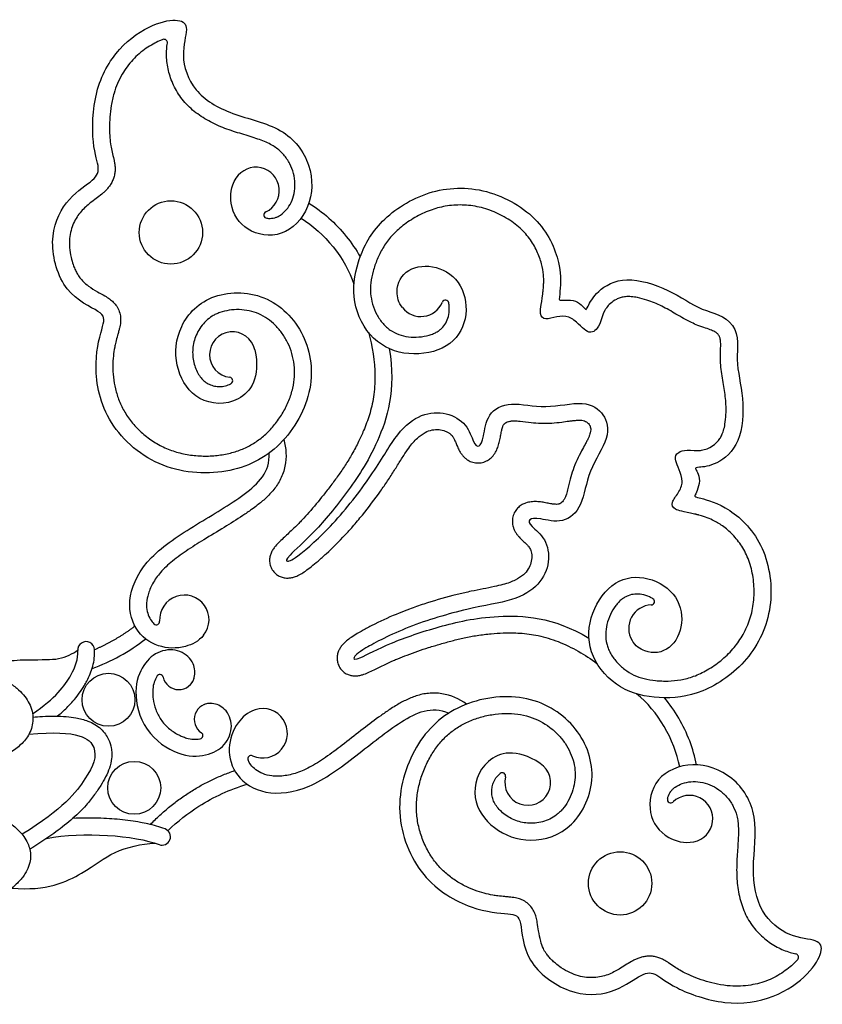
# Model space of a CAD drawing. Units: millimetres. Extents: x -100 to 100, y -73 to 81.
# Drawn here: x 80 to 100, y 49 to 73 of the extents above; entities that cross this region are included whole.
import ezdxf

# ---------------------------------------------------------------- set-up
doc = ezdxf.new("R2010")
doc.units = ezdxf.units.MM
doc.header["$MEASUREMENT"] = 0
doc.layers.add('Layer 03', color=5, linetype='Continuous')

msp = doc.modelspace()

# ---------------------------------------------------------------- linework, layer by layer
at = {"layer": 'Layer 03'}
for centre, radius in [((83.964, 68.027), 0.795), ((82.399, 56.296), 0.664), ((83.044, 54.085), 0.664), ((95.236, 51.687), 0.795)]:
    msp.add_circle(centre, radius, dxfattribs=at)
for centre, radius, start, end in [((83.792, 72.791), 0.0843, 352.0881, 110.1612), ((86.097, 69.076), 0.588, 294.9402, 148.2039), ((86.381, 68.467), 0.0843, 114.9402, 263.1571), ((90.234, 66.504), 0.588, 218.3757, 337.0217), ((90.853, 66.242), 0.0843, 10.0038, 157.0217), ((85.509, 64.96), 0.573, 12.3376, 263.2064), ((85.431, 64.308), 0.0843, 300.8377, 83.036), ((84.301, 58.305), 0.62, 321.4026, 183.3711), ((96.014, 58.761), 0.0843, 272.1752, 59.1932), ((96.039, 58.089), 0.588, 92.1752, 210.8213), ((83.598, 58.264), 0.0843, 225.256, 3.3711), ((81.836, 57.544), 0.211, 3.3791, 183.3903), ((83.686, 56.845), 0.0843, 12.9791, 149.4486), ((84.161, 56.954), 0.403, 192.9791, 345.8691), ((84.955, 55.803), 0.403, 83.3279, 236.2179), ((86.268, 55.455), 0.62, 245.8259, 107.7943), ((84.684, 55.398), 0.0843, 279.7484, 56.2179), ((85.979, 54.812), 0.0843, 65.8259, 203.941), ((92.918, 54.22), 0.573, 165.9906, 56.8593), ((92.28, 54.379), 0.0843, 346.161, 128.3593), ((96.974, 53.309), 0.588, 280.993, 134.2568), ((96.506, 53.79), 0.0843, 166.0399, 314.2568), ((83.742, 52.857), 0.211, 249.1181, 69.1181), ((99.628, 49.834), 0.0843, 319.0358, 77.1089)]:
    msp.add_arc(centre, radius, start, end, dxfattribs=at)
for points, knots in [([(86.069, 65.083), (86.223, 64.378), (85.696, 63.651), (84.596, 63.744), (84.063, 64.549), (84.063, 65.561), (84.799, 66.501), (86.287, 66.595), (87.368, 65.608), (87.635, 64.104), (86.787, 62.582), (85.417, 61.898), (83.595, 62.039), (82.236, 63.29), (81.996, 64.845), (82.297, 65.779), (82.313, 66.012), (81.255, 66.449), (80.86, 67.85), (81.292, 68.861), (82.029, 69.323), (82.213, 69.606), (81.974, 70.152), (82.007, 71.598), (82.628, 72.708), (83.548, 73.304), (84.205, 73.4), (84.433, 73.2), (84.186, 72.506), (84.485, 71.549), (85.449, 70.963), (86.822, 70.695), (87.544, 69.746), (87.514, 68.615), (86.771, 67.848), (85.811, 68.028), (85.425, 68.629), (85.467, 69.174), (85.598, 69.386)], [39.390874, 39.390874, 39.390874, 39.390874, 40.708732, 42.070311, 43.431889, 44.793467, 46.155045, 47.516624, 48.878202, 50.23978, 51.601358, 52.962937, 54.324515, 55.686093, 57.047671, 58.40925, 59.770828, 61.132406, 62.493984, 63.855563, 65.217141, 66.578719, 67.940297, 69.301875, 70.663454, 72.025032, 73.38661, 74.748188, 76.109767, 77.471345, 78.832923, 80.194501, 81.55608, 82.917658, 84.279236, 85.640814, 87.002393, 87.928815, 87.928815, 87.928815, 87.928815]), ([(83.763, 72.871), (83.734, 72.86), (83.651, 72.827), (83.51, 72.756), (83.276, 72.61), (82.995, 72.371), (82.716, 71.988), (82.544, 71.59), (82.463, 71.222), (82.43, 70.927), (82.42, 70.656), (82.429, 70.415), (82.453, 70.215), (82.49, 70.038), (82.526, 69.901), (82.55, 69.786), (82.563, 69.695), (82.566, 69.594), (82.555, 69.487), (82.526, 69.38), (82.482, 69.28), (82.426, 69.191), (82.364, 69.115), (82.298, 69.048), (82.208, 68.968), (82.087, 68.877), (81.951, 68.776), (81.823, 68.669), (81.708, 68.556), (81.603, 68.417), (81.517, 68.257), (81.452, 68.074), (81.417, 67.867), (81.418, 67.639), (81.452, 67.42), (81.502, 67.241), (81.554, 67.11), (81.604, 67.007), (81.667, 66.905), (81.76, 66.791), (81.914, 66.662), (82.106, 66.545), (82.288, 66.448), (82.421, 66.363), (82.524, 66.278), (82.611, 66.173), (82.665, 66.064), (82.691, 65.969), (82.705, 65.88), (82.704, 65.764), (82.682, 65.646), (82.652, 65.537), (82.619, 65.419), (82.584, 65.288), (82.546, 65.115), (82.515, 64.918), (82.502, 64.667), (82.517, 64.389), (82.568, 64.095), (82.661, 63.797), (82.803, 63.505), (83.002, 63.231), (83.247, 62.98), (83.533, 62.765), (83.85, 62.595), (84.192, 62.482), (84.547, 62.42), (84.905, 62.407), (85.25, 62.44), (85.573, 62.514), (85.869, 62.631), (86.139, 62.789), (86.383, 62.99), (86.6, 63.233), (86.786, 63.508), (86.931, 63.805), (87.029, 64.109), (87.086, 64.506), (87.042, 64.896), (86.907, 65.251), (86.767, 65.489), (86.594, 65.697), (86.394, 65.865), (86.172, 65.991), (85.93, 66.068), (85.678, 66.096), (85.428, 66.081), (85.233, 66.033), (85.094, 65.977), (84.974, 65.912), (84.842, 65.81), (84.714, 65.662), (84.616, 65.498), (84.549, 65.325), (84.513, 65.15), (84.506, 64.975), (84.527, 64.805), (84.571, 64.643), (84.635, 64.498), (84.716, 64.376), (84.813, 64.279), (84.929, 64.209), (85.057, 64.168), (85.194, 64.153), (85.333, 64.17), (85.427, 64.207), (85.472, 64.234), (85.474, 64.235)], [98.714217, 98.714217, 98.714217, 98.714217, 98.821231, 99.034549, 99.2755, 99.803064, 100.338199, 100.952587, 101.335967, 101.678248, 102.008342, 102.30072, 102.534835, 102.727201, 102.9432, 103.038612, 103.146621, 103.268816, 103.398068, 103.53081, 103.661682, 103.785911, 103.902224, 104.012496, 104.120184, 104.330713, 104.551225, 104.722915, 104.923961, 105.125548, 105.340581, 105.569286, 105.814532, 106.084449, 106.380546, 106.601008, 106.74503, 106.881428, 107.007665, 107.17188, 107.405669, 107.719569, 107.970757, 108.139157, 108.281538, 108.44419, 108.622626, 108.710953, 108.794675, 108.941122, 109.12215, 109.221156, 109.342296, 109.558029, 109.707034, 109.971044, 110.26831, 110.601249, 110.959105, 111.329478, 111.709416, 112.1108, 112.530675, 112.957481, 113.381341, 113.806036, 114.236108, 114.662526, 115.076249, 115.468363, 115.841258, 116.206333, 116.576548, 116.963774, 117.363005, 117.758084, 118.136898, 118.495069, 119.181689, 119.515133, 119.842615, 120.162833, 120.472799, 120.771936, 121.067078, 121.370949, 121.672169, 121.954348, 122.082375, 122.204769, 122.440605, 122.671408, 122.898867, 123.118853, 123.329356, 123.534914, 123.738318, 123.939409, 124.128933, 124.301485, 124.459549, 124.614729, 124.781574, 124.932372, 125.103828, 125.277135, 125.288663, 125.288663, 125.288663, 125.288663]), ([(86.371, 68.384), (86.384, 68.382), (86.451, 68.376), (86.543, 68.384), (86.644, 68.42), (86.748, 68.481), (86.872, 68.596), (86.992, 68.781), (87.066, 69.006), (87.087, 69.255), (87.051, 69.511), (86.955, 69.76), (86.801, 69.985), (86.628, 70.141), (86.46, 70.244), (86.311, 70.312), (86.14, 70.376), (85.878, 70.46), (85.6, 70.54), (85.318, 70.638), (85.043, 70.753), (84.721, 70.927), (84.381, 71.197), (84.118, 71.528), (83.947, 71.896), (83.858, 72.266), (83.85, 72.563), (83.868, 72.73), (83.875, 72.78)], [90.783772, 90.783772, 90.783772, 90.783772, 90.832217, 91.020398, 91.109976, 91.211416, 91.447069, 91.710873, 91.988484, 92.284703, 92.592237, 92.90558, 93.225975, 93.556753, 93.730349, 93.924603, 94.141827, 94.377808, 94.904619, 95.173768, 95.441207, 95.963041, 96.474733, 96.978954, 97.4569, 97.909024, 98.32874, 98.508141, 98.508141, 98.508141, 98.508141]), ([(89.773, 66.139), (89.672, 66.267), (89.579, 66.655), (89.865, 67.157), (90.634, 67.237), (91.317, 66.768), (91.446, 65.821), (90.969, 65.094), (89.916, 64.886), (88.982, 65.268), (88.468, 66.292), (88.614, 67.292), (89.101, 68.274), (90.311, 69.11), (91.803, 69.222), (93.234, 68.444), (93.801, 67.211), (93.703, 66.352), (93.707, 66.317), (93.846, 66.334), (94.134, 66.323), (94.311, 66.163), (94.378, 66.079), (94.403, 66.112), (94.614, 66.55), (95.334, 66.967), (96.494, 66.61), (97.281, 66.026), (97.872, 65.953), (98.054, 65.689)], [120.148171, 120.148171, 120.148171, 120.148171, 120.696037, 121.686188, 122.676339, 123.666489, 124.65664, 125.646791, 126.636941, 127.627092, 128.617243, 129.607393, 130.597544, 131.587695, 132.577845, 133.567996, 134.558147, 135.548298, 136.538448, 137.528599, 138.51875, 139.5089, 140.499051, 141.489202, 142.479352, 143.469503, 144.459654, 145.449804, 146.439955, 146.439955, 146.439955, 146.439955]), ([(93.307, 66.594), (93.309, 66.617), (93.314, 66.673), (93.321, 66.795), (93.316, 66.99), (93.269, 67.259), (93.154, 67.571), (93, 67.832), (92.836, 68.03), (92.634, 68.223), (92.332, 68.432), (91.991, 68.584), (91.635, 68.685), (91.276, 68.73), (90.858, 68.698), (90.456, 68.59), (90.084, 68.413), (89.75, 68.182), (89.479, 67.922), (89.277, 67.643), (89.157, 67.4), (89.084, 67.203), (89.025, 67.009), (88.976, 66.772), (88.966, 66.492), (89.018, 66.219), (89.124, 65.963), (89.25, 65.774), (89.371, 65.65), (89.498, 65.55), (89.681, 65.457), (89.928, 65.399), (90.187, 65.395), (90.399, 65.431), (90.55, 65.485), (90.645, 65.532), (90.723, 65.586), (90.809, 65.667), (90.891, 65.79), (90.946, 65.969), (90.953, 66.128), (90.941, 66.226), (90.936, 66.256)], [106.568159, 106.568159, 106.568159, 106.568159, 106.649031, 106.771607, 107.00289, 107.339956, 107.739986, 108.182778, 108.414063, 108.655304, 109.175467, 109.715222, 109.980331, 110.49187, 110.996281, 111.464483, 111.967983, 112.45831, 112.904839, 113.302087, 113.678783, 113.865651, 114.052381, 114.400858, 114.723652, 115.04527, 115.382697, 115.706181, 115.853069, 115.99547, 116.280608, 116.578715, 116.892534, 117.19958, 117.339551, 117.463615, 117.573533, 117.6776, 117.880881, 118.096852, 118.336436, 118.446393, 118.446393, 118.446393, 118.446393]), ([(97.708, 65.45), (97.701, 65.46), (97.687, 65.478), (97.66, 65.502), (97.627, 65.525), (97.563, 65.56), (97.449, 65.604), (97.313, 65.649), (97.166, 65.702), (97.01, 65.769), (96.828, 65.866), (96.583, 66.01), (96.344, 66.15), (96.099, 66.263), (95.897, 66.337), (95.701, 66.391), (95.543, 66.414), (95.451, 66.418), (95.395, 66.417), (95.326, 66.41), (95.238, 66.389), (95.116, 66.338), (94.996, 66.256), (94.905, 66.156), (94.857, 66.081), (94.839, 66.045), (94.832, 66.032)], [97.626637, 97.626637, 97.626637, 97.626637, 97.669046, 97.709001, 97.754783, 97.811926, 97.968195, 98.190634, 98.318668, 98.527959, 98.791685, 99.054649, 99.54013, 99.776102, 100.015178, 100.303902, 100.499334, 100.582561, 100.631362, 100.700651, 100.829378, 100.950306, 101.169665, 101.342585, 101.43127, 101.485174, 101.485174, 101.485174, 101.485174]), ([(88.919, 65.524), (89.016, 65.166), (89.112, 64.619), (89.063, 63.916), (88.957, 63.457), (88.818, 63.088), (88.668, 62.761), (88.516, 62.47), (88.343, 62.186), (88.163, 61.924), (87.98, 61.676), (87.738, 61.362), (87.498, 61.073), (87.286, 60.84), (87.146, 60.696), (86.989, 60.543), (86.817, 60.384), (86.667, 60.241), (86.575, 60.141), (86.519, 60.061), (86.488, 60.003), (86.462, 59.942), (86.442, 59.861), (86.438, 59.757), (86.461, 59.642), (86.521, 59.53), (86.607, 59.443), (86.704, 59.386), (86.79, 59.36), (86.859, 59.352), (86.924, 59.351), (87, 59.36), (87.104, 59.389), (87.218, 59.446), (87.349, 59.532), (87.495, 59.644), (87.67, 59.789), (87.962, 60.049), (88.252, 60.336), (88.548, 60.666), (88.85, 61.027), (89.142, 61.412), (89.374, 61.75), (89.516, 61.968), (89.651, 62.182), (89.794, 62.413), (89.921, 62.604), (90.034, 62.75), (90.167, 62.888), (90.324, 63.007), (90.514, 63.077), (90.691, 63.086), (90.825, 63.053), (90.918, 63.008), (90.974, 62.97), (91.018, 62.93), (91.053, 62.881), (91.08, 62.829), (91.11, 62.76), (91.144, 62.673), (91.182, 62.584), (91.225, 62.508), (91.266, 62.448), (91.317, 62.389), (91.386, 62.329), (91.481, 62.273), (91.609, 62.237), (91.75, 62.24), (91.878, 62.282), (91.976, 62.346), (92.06, 62.43), (92.116, 62.517), (92.154, 62.601), (92.185, 62.684), (92.214, 62.789), (92.237, 62.915), (92.256, 63.029), (92.278, 63.12), (92.298, 63.175), (92.317, 63.209), (92.34, 63.234), (92.38, 63.261), (92.439, 63.284), (92.508, 63.297), (92.607, 63.299), (92.77, 63.285), (92.992, 63.255), (93.256, 63.233), (93.513, 63.238), (93.748, 63.264), (93.926, 63.289), (94.049, 63.304), (94.135, 63.312), (94.208, 63.315), (94.277, 63.312), (94.339, 63.299), (94.406, 63.268), (94.442, 63.234), (94.459, 63.209)], [-0.590274, -0.590274, -0.590274, -0.590274, 0.738891, 1.363371, 1.910449, 2.409696, 2.766218, 3.190141, 3.579841, 3.951181, 4.31847, 4.680347, 5.360066, 5.657302, 5.80211, 6.074391, 6.438663, 6.634115, 6.811772, 6.924595, 6.980279, 7.046494, 7.159964, 7.274296, 7.415869, 7.57313, 7.722612, 7.846775, 7.970033, 8.038569, 8.094861, 8.200981, 8.310756, 8.478477, 8.653301, 8.866719, 9.13436, 9.463283, 10.258957, 10.586377, 11.039788, 11.936122, 12.303825, 12.500652, 12.862151, 13.206066, 13.467201, 13.680528, 13.861438, 14.148983, 14.37511, 14.577081, 14.770345, 14.862117, 14.944224, 15.01157, 15.073303, 15.1556, 15.220409, 15.343287, 15.486523, 15.565911, 15.651447, 15.748447, 15.840957, 15.976772, 16.13802, 16.311134, 16.472603, 16.610193, 16.725126, 16.895271, 16.975947, 17.053414, 17.208661, 17.364938, 17.509398, 17.61981, 17.696156, 17.71909, 17.759463, 17.81393, 17.888723, 17.986542, 18.06267, 18.239735, 18.56892, 18.86145, 19.182511, 19.48192, 19.703781, 19.821472, 19.924138, 20.008448, 20.083046, 20.169246, 20.234203, 20.342389, 20.342389, 20.342389, 20.342389]), ([(98.054, 65.689), (98.236, 65.425), (98.094, 64.846), (98.361, 63.903), (98.283, 62.692), (97.638, 62.167), (97.154, 62.126), (97.113, 62.114), (97.168, 62.021), (97.255, 61.799), (97.163, 61.526), (97.098, 61.402), (97.129, 61.386), (97.967, 61.172), (98.918, 60.205), (99.137, 58.59), (98.502, 57.236), (97.291, 56.401), (96.2, 56.295), (95.214, 56.514), (94.439, 57.357), (94.413, 58.367), (94.982, 59.277), (95.831, 59.465), (96.67, 59.007), (96.866, 58.203), (96.519, 57.512), (95.947, 57.423), (95.618, 57.647), (95.534, 57.788)], [146.439955, 146.439955, 146.439955, 146.439955, 147.430105, 148.420256, 149.410407, 150.400557, 151.390708, 152.380859, 153.37101, 154.36116, 155.351311, 156.341462, 157.331612, 158.321763, 159.311914, 160.302064, 161.292215, 162.282366, 163.272516, 164.262667, 165.252818, 166.242969, 167.233119, 168.22327, 169.213421, 170.203571, 171.193722, 172.183873, 172.731739, 172.731739, 172.731739, 172.731739]), ([(97.23, 62.554), (97.245, 62.556), (97.285, 62.561), (97.372, 62.579), (97.499, 62.629), (97.618, 62.712), (97.709, 62.808), (97.759, 62.882), (97.79, 62.944), (97.812, 62.997), (97.841, 63.084), (97.875, 63.24), (97.894, 63.442), (97.896, 63.657), (97.878, 63.926), (97.832, 64.199), (97.784, 64.479), (97.758, 64.685), (97.751, 64.853), (97.753, 65.011), (97.76, 65.153), (97.759, 65.275), (97.75, 65.348), (97.74, 65.387), (97.726, 65.42), (97.714, 65.44), (97.708, 65.45)], [93.7681, 93.7681, 93.7681, 93.7681, 93.822003, 93.910688, 94.083608, 94.302967, 94.423895, 94.552622, 94.621911, 94.670713, 94.753939, 94.949372, 95.238095, 95.477171, 95.713143, 96.198624, 96.461588, 96.725314, 96.934606, 97.062639, 97.285078, 97.441347, 97.49849, 97.544272, 97.584228, 97.626637, 97.626637, 97.626637, 97.626637]), ([(89.442, 65.111), (89.621, 64.064), (89.16, 62.628), (88.38, 61.475), (87.548, 60.458), (86.828, 59.844), (86.858, 59.739), (87.098, 59.838), (88.087, 60.713), (89.106, 62.046), (89.646, 63.038), (90.25, 63.5), (90.888, 63.531), (91.414, 63.219), (91.556, 62.716), (91.699, 62.61), (91.819, 62.85), (91.878, 63.494), (92.463, 63.809), (93.352, 63.574), (94.366, 63.839), (94.707, 63.591), (94.806, 63.448)], [0, 0, 0, 0, 1.051726, 2.103453, 3.155179, 4.206906, 5.258632, 6.310359, 7.362085, 8.413812, 9.465538, 10.517265, 11.568991, 12.620718, 13.672444, 14.724171, 15.775897, 16.827624, 17.87935, 18.931077, 19.982803, 21.034529, 21.034529, 21.034529, 21.034529]), ([(94.806, 63.448), (94.904, 63.305), (95.015, 62.898), (94.407, 62.044), (94.311, 61.129), (93.809, 60.695), (93.186, 60.868), (92.919, 60.841), (92.967, 60.67), (93.387, 60.358), (93.492, 59.756), (93.236, 59.171), (92.59, 58.77), (91.471, 58.618), (89.863, 58.139), (88.694, 57.525), (88.516, 57.336), (88.603, 57.271), (89.433, 57.725), (90.679, 58.142), (92.034, 58.462), (93.54, 58.383), (94.455, 57.844)], [21.034529, 21.034529, 21.034529, 21.034529, 22.086256, 23.137982, 24.189709, 25.241435, 26.293162, 27.344888, 28.396615, 29.448341, 30.500068, 31.551794, 32.603521, 33.655247, 34.706974, 35.7587, 36.810427, 37.862153, 38.913879, 39.965606, 41.017332, 42.069059, 42.069059, 42.069059, 42.069059]), ([(94.459, 63.209), (94.476, 63.184), (94.495, 63.138), (94.501, 63.065), (94.491, 63.002), (94.469, 62.937), (94.44, 62.869), (94.402, 62.792), (94.345, 62.682), (94.259, 62.525), (94.15, 62.314), (94.054, 62.076), (93.982, 61.821), (93.931, 61.603), (93.886, 61.445), (93.848, 61.354), (93.812, 61.294), (93.769, 61.247), (93.73, 61.219), (93.699, 61.207), (93.66, 61.201), (93.601, 61.202), (93.509, 61.214), (93.395, 61.236), (93.269, 61.259), (93.16, 61.27), (93.072, 61.27), (92.98, 61.264), (92.879, 61.243), (92.77, 61.194), (92.676, 61.125), (92.591, 61.021), (92.539, 60.89), (92.527, 60.757), (92.545, 60.649), (92.577, 60.563), (92.613, 60.494), (92.656, 60.434), (92.711, 60.368), (92.781, 60.3), (92.85, 60.238), (92.904, 60.184), (92.943, 60.141), (92.976, 60.091), (92.998, 60.036), (93.014, 59.97), (93.023, 59.867), (93.006, 59.73), (92.935, 59.568), (92.802, 59.415), (92.635, 59.31), (92.459, 59.235), (92.282, 59.181), (92.058, 59.131), (91.792, 59.078), (91.543, 59.029), (91.289, 58.973), (90.891, 58.876), (90.427, 58.741), (89.982, 58.587), (89.569, 58.426), (89.198, 58.258), (88.851, 58.077), (88.653, 57.965), (88.496, 57.868), (88.37, 57.777), (88.276, 57.69), (88.212, 57.603), (88.176, 57.535), (88.154, 57.474), (88.138, 57.406), (88.132, 57.317), (88.15, 57.206), (88.2, 57.095), (88.284, 56.999), (88.383, 56.936), (88.482, 56.903), (88.565, 56.894), (88.631, 56.896), (88.696, 56.905), (88.791, 56.928), (88.918, 56.979), (89.104, 57.069), (89.314, 57.173), (89.513, 57.265), (89.697, 57.345), (89.99, 57.46), (90.346, 57.582), (90.725, 57.696), (91.022, 57.78), (91.33, 57.854), (91.658, 57.916), (91.984, 57.954), (92.343, 57.978), (92.737, 57.977), (93.204, 57.914), (93.878, 57.71), (94.355, 57.426), (94.655, 57.208)], [20.342389, 20.342389, 20.342389, 20.342389, 20.450574, 20.515531, 20.601731, 20.676329, 20.760639, 20.863305, 20.980996, 21.202857, 21.502266, 21.823327, 22.115857, 22.445042, 22.622107, 22.698235, 22.796054, 22.870847, 22.925314, 22.965687, 22.988621, 23.064967, 23.175379, 23.319839, 23.476117, 23.631363, 23.70883, 23.789506, 23.959651, 24.074584, 24.212174, 24.373643, 24.546757, 24.708005, 24.84382, 24.93633, 25.03333, 25.118866, 25.198254, 25.34149, 25.464368, 25.529177, 25.611474, 25.673207, 25.740553, 25.82266, 25.914432, 26.107696, 26.309667, 26.535794, 26.823339, 27.004249, 27.217576, 27.478711, 27.822626, 28.184125, 28.380952, 28.748655, 29.644989, 30.0984, 30.42582, 31.221494, 31.550417, 31.818058, 32.031476, 32.2063, 32.374021, 32.483796, 32.589916, 32.646208, 32.714744, 32.838002, 32.962165, 33.111647, 33.268908, 33.410481, 33.524813, 33.638283, 33.704498, 33.760182, 33.873005, 34.050662, 34.246114, 34.610386, 34.882667, 35.027475, 35.324711, 36.00443, 36.366307, 36.733596, 37.104936, 37.494636, 37.918559, 38.275081, 38.774328, 39.321406, 39.945886, 41.275051, 41.275051, 41.275051, 41.275051]), ([(86.799, 62.826), (86.858, 62.61), (86.874, 62.319), (86.785, 61.992), (86.7, 61.791), (86.558, 61.572), (86.353, 61.357), (86.159, 61.197), (85.964, 61.053), (85.691, 60.864), (85.289, 60.613), (84.81, 60.327), (84.422, 60.084), (84.147, 59.891), (83.966, 59.748), (83.808, 59.606), (83.639, 59.422), (83.51, 59.231), (83.423, 59.037), (83.369, 58.87), (83.343, 58.677), (83.373, 58.472), (83.442, 58.316), (83.507, 58.235), (83.538, 58.204)], [-0.377466, -0.377466, -0.377466, -0.377466, 0.425391, 0.628428, 0.825858, 1.200163, 1.551035, 1.884027, 2.09234, 2.415228, 3.064427, 3.778682, 4.403434, 4.696651, 4.972306, 5.224177, 5.451657, 5.860774, 6.042114, 6.206016, 6.487779, 6.727076, 6.935361, 7.092542, 7.092542, 7.092542, 7.092542]), ([(84.786, 57.918), (84.66, 57.76), (84.291, 57.577), (83.634, 57.58), (83.021, 58.026), (82.835, 58.878), (83.354, 59.901), (84.605, 60.707), (85.866, 61.435), (86.457, 62.012), (86.43, 62.489)], [10.185918, 10.185918, 10.185918, 10.185918, 11.194517, 12.503062, 13.811608, 15.120153, 16.428698, 17.737244, 19.045789, 20.354334, 20.354334, 20.354334, 20.354334]), ([(96.057, 58.833), (96.03, 58.849), (95.943, 58.894), (95.791, 58.945), (95.605, 58.957), (95.46, 58.923), (95.354, 58.872), (95.276, 58.818), (95.199, 58.747), (95.095, 58.624), (94.985, 58.439), (94.897, 58.195), (94.864, 57.944), (94.886, 57.74), (94.934, 57.585), (95.007, 57.429), (95.139, 57.243), (95.341, 57.053), (95.577, 56.908), (95.843, 56.818), (96.081, 56.78), (96.284, 56.766), (96.494, 56.764), (96.764, 56.789), (97.096, 56.879), (97.435, 57.041), (97.77, 57.271), (98.068, 57.556), (98.311, 57.893), (98.489, 58.272), (98.575, 58.623), (98.607, 58.992), (98.586, 59.365), (98.499, 59.722), (98.39, 59.979), (98.262, 60.203), (98.073, 60.44), (97.822, 60.659), (97.587, 60.797), (97.407, 60.871), (97.291, 60.908), (97.236, 60.924), (97.214, 60.93)], [76.80688, 76.80688, 76.80688, 76.80688, 76.916838, 77.156421, 77.372392, 77.575673, 77.67974, 77.789658, 77.913722, 78.053693, 78.360739, 78.674558, 78.972665, 79.257804, 79.400204, 79.547092, 79.870576, 80.208004, 80.529622, 80.852415, 81.200893, 81.387622, 81.57449, 81.951186, 82.348434, 82.794963, 83.285291, 83.78879, 84.256993, 84.761404, 85.272943, 85.538051, 86.077807, 86.597969, 86.839211, 87.070495, 87.513287, 87.913318, 88.250384, 88.481667, 88.604242, 88.685114, 88.685114, 88.685114, 88.685114]), ([(80.493, 55.947), (81.067, 56.334), (81.501, 56.902), (81.638, 57.317), (81.626, 57.531)], [0, 0, 0, 0, 1.321463, 2.395173, 2.395173, 2.395173, 2.395173]), ([(81.114, 55.884), (81.177, 55.936), (81.313, 56.055), (81.499, 56.245), (81.662, 56.449), (81.775, 56.622), (81.867, 56.785), (81.944, 56.947), (82.01, 57.14), (82.048, 57.345), (82.05, 57.485), (82.046, 57.556)], [0.570374, 0.570374, 0.570374, 0.570374, 0.861665, 1.211055, 1.518317, 1.787299, 1.948119, 2.185181, 2.425702, 2.672349, 2.924363, 2.924363, 2.924363, 2.924363]), ([(84.552, 56.856), (84.58, 56.963), (84.558, 57.242), (84.223, 57.563), (83.67, 57.563), (83.259, 57.204), (83.005, 56.561), (83.162, 55.856), (83.368, 55.558)], [-3.981846, -3.981846, -3.981846, -3.981846, -3.433043, -2.746434, -2.059826, -1.373217, -0.686609, 0, 0, 0, 0]), ([(78.213, 57.244), (78.457, 57.197), (78.86, 57.112), (79.321, 56.98), (79.575, 56.884), (79.725, 56.819), (79.856, 56.753), (79.986, 56.673), (80.127, 56.568), (80.265, 56.43), (80.39, 56.252), (80.474, 56.064), (80.51, 55.863), (80.496, 55.665), (80.436, 55.485), (80.346, 55.331), (80.234, 55.2), (80.063, 55.05), (79.866, 54.925), (79.647, 54.808), (79.451, 54.715), (79.22, 54.621), (78.824, 54.492), (78.498, 54.421), (78.263, 54.38)], [-0.132551, -0.132551, -0.132551, -0.132551, 0.752806, 1.333734, 1.573188, 1.717712, 1.915908, 2.095406, 2.259994, 2.543313, 2.787596, 3.029749, 3.271982, 3.508987, 3.73231, 3.941302, 4.143688, 4.341994, 4.749519, 4.971822, 5.226678, 5.521505, 5.860404, 6.708647, 6.708647, 6.708647, 6.708647]), ([(83.613, 56.887), (83.612, 56.885), (83.585, 56.838), (83.537, 56.732), (83.509, 56.584), (83.506, 56.444), (83.52, 56.272), (83.575, 56.047), (83.66, 55.876), (83.715, 55.797)], [-1.364989, -1.364989, -1.364989, -1.364989, -1.35666, -1.171332, -0.953962, -0.822302, -0.672662, -0.342359, 0, 0, 0, 0]), ([(84.449, 56.672), (84.48, 56.703), (84.52, 56.761), (84.545, 56.829), (84.552, 56.856)], [-4.3424172, -4.3424172, -4.3424172, -4.3424172, -4.1196516, -3.9818455, -3.9818455, -3.9818455, -3.9818455]), ([(91.38, 56.184), (91.2, 56.316), (90.933, 56.434), (90.596, 56.467), (90.378, 56.459), (90.123, 56.404), (89.849, 56.289), (89.631, 56.165), (89.426, 56.034), (89.153, 55.845), (88.776, 55.559), (88.338, 55.212), (87.973, 54.936), (87.695, 54.748), (87.497, 54.629), (87.309, 54.532), (87.077, 54.44), (86.852, 54.387), (86.64, 54.373), (86.464, 54.383), (86.275, 54.427), (86.094, 54.528), (85.972, 54.648), (85.92, 54.737), (85.902, 54.778)], [-0.377466, -0.377466, -0.377466, -0.377466, 0.425391, 0.628428, 0.825858, 1.200163, 1.551035, 1.884027, 2.092341, 2.415228, 3.064427, 3.778682, 4.403434, 4.696651, 4.972306, 5.224177, 5.451657, 5.860774, 6.042114, 6.206016, 6.487779, 6.727076, 6.935361, 7.092542, 7.092542, 7.092542, 7.092542]), ([(93.231, 54.7), (92.627, 55.095), (91.76, 54.86), (91.456, 53.798), (92.019, 53.015), (92.966, 52.655), (94.106, 53.009), (94.723, 54.367), (94.184, 55.728), (92.873, 56.511), (91.148, 56.26), (90.022, 55.221), (89.507, 53.468), (90.194, 51.754), (91.562, 50.977), (92.543, 50.927), (92.766, 50.859), (92.798, 49.714), (93.968, 48.848), (95.066, 48.893), (95.76, 49.417), (96.089, 49.489), (96.516, 49.072), (97.878, 48.589), (99.137, 48.775), (100.021, 49.424), (100.344, 50.004), (100.239, 50.288), (99.501, 50.303), (98.713, 50.923), (98.508, 52.032), (98.745, 53.411), (98.114, 54.423), (97.046, 54.797), (96.065, 54.374), (95.893, 53.413), (96.317, 52.838), (96.842, 52.684), (97.087, 52.732)], [39.390874, 39.390874, 39.390874, 39.390874, 40.708732, 42.070311, 43.431889, 44.793467, 46.155045, 47.516624, 48.878202, 50.23978, 51.601358, 52.962937, 54.324515, 55.686093, 57.047671, 58.40925, 59.770828, 61.132406, 62.493984, 63.855563, 65.217141, 66.578719, 67.940297, 69.301875, 70.663454, 72.025032, 73.38661, 74.748188, 76.109767, 77.471345, 78.832923, 80.194501, 81.55608, 82.917658, 84.279236, 85.640814, 87.002393, 87.928815, 87.928815, 87.928815, 87.928815]), ([(83.368, 55.558), (83.573, 55.26), (84.177, 54.862), (84.868, 54.871), (85.35, 55.128), (85.546, 55.646), (85.365, 56.073), (85.112, 56.192), (85.001, 56.204)], [0, 0, 0, 0, 0.686609, 1.373217, 2.059826, 2.746434, 3.433043, 3.981846, 3.981846, 3.981846, 3.981846]), ([(85.001, 56.204), (84.974, 56.207), (84.901, 56.208), (84.833, 56.191), (84.793, 56.173)], [3.9818455, 3.9818455, 3.9818455, 3.9818455, 4.1196516, 4.3424172, 4.3424172, 4.3424172, 4.3424172]), ([(86.078, 56.045), (85.885, 55.983), (85.583, 55.704), (85.353, 55.088), (85.552, 54.357), (86.282, 53.881), (87.423, 54.002), (88.62, 54.886), (89.749, 55.806), (90.499, 56.153), (90.935, 55.959)], [10.185918, 10.185918, 10.185918, 10.185918, 11.194517, 12.503062, 13.811608, 15.120153, 16.428698, 17.737244, 19.045789, 20.354334, 20.354334, 20.354334, 20.354334]), ([(80.502, 55.863), (80.581, 55.869), (80.767, 55.881), (81.047, 55.888), (81.329, 55.877), (81.605, 55.844), (81.848, 55.783), (82.057, 55.684), (82.207, 55.572), (82.323, 55.442), (82.414, 55.281), (82.465, 55.118), (82.484, 54.957), (82.478, 54.785), (82.43, 54.582), (82.33, 54.357), (82.201, 54.138), (82.042, 53.898), (81.802, 53.597), (81.459, 53.266), (80.983, 52.898), (80.628, 52.668), (80.424, 52.544)], [0.164344, 0.164344, 0.164344, 0.164344, 0.446273, 0.830253, 1.161303, 1.449802, 1.818396, 2.04977, 2.27144, 2.48039, 2.666699, 2.926563, 3.085266, 3.240452, 3.537334, 3.823053, 4.114988, 4.441239, 4.848639, 5.482869, 6.136607, 6.987712, 6.987712, 6.987712, 6.987712]), ([(99.692, 49.778), (99.672, 49.756), (99.611, 49.69), (99.495, 49.583), (99.276, 49.416), (98.952, 49.239), (98.495, 49.113), (98.062, 49.094), (97.689, 49.149), (97.402, 49.223), (97.145, 49.31), (96.923, 49.404), (96.744, 49.497), (96.592, 49.594), (96.477, 49.677), (96.378, 49.741), (96.298, 49.785), (96.204, 49.824), (96.1, 49.851), (95.989, 49.862), (95.88, 49.856), (95.778, 49.836), (95.684, 49.804), (95.598, 49.767), (95.492, 49.711), (95.363, 49.63), (95.221, 49.539), (95.076, 49.457), (94.929, 49.39), (94.762, 49.341), (94.581, 49.317), (94.387, 49.322), (94.182, 49.362), (93.968, 49.444), (93.776, 49.554), (93.627, 49.665), (93.522, 49.759), (93.444, 49.843), (93.371, 49.938), (93.297, 50.066), (93.231, 50.256), (93.191, 50.477), (93.164, 50.681), (93.133, 50.836), (93.089, 50.962), (93.022, 51.081), (92.939, 51.17), (92.86, 51.228), (92.781, 51.272), (92.673, 51.312), (92.554, 51.334), (92.442, 51.345), (92.32, 51.356), (92.185, 51.369), (92.01, 51.395), (91.815, 51.437), (91.575, 51.513), (91.321, 51.626), (91.064, 51.778), (90.819, 51.971), (90.597, 52.208), (90.411, 52.49), (90.263, 52.809), (90.163, 53.153), (90.117, 53.509), (90.133, 53.869), (90.201, 54.223), (90.317, 54.562), (90.47, 54.873), (90.654, 55.149), (90.868, 55.385), (91.111, 55.58), (91.386, 55.737), (91.69, 55.854), (92.014, 55.929), (92.343, 55.96), (92.661, 55.944), (93.053, 55.856), (93.402, 55.676), (93.686, 55.424), (93.859, 55.209), (93.991, 54.973), (94.078, 54.726), (94.117, 54.474), (94.102, 54.221), (94.039, 53.975), (93.936, 53.747), (93.823, 53.581), (93.721, 53.472), (93.617, 53.382), (93.475, 53.295), (93.292, 53.228), (93.103, 53.195), (92.918, 53.193), (92.741, 53.222), (92.576, 53.278), (92.423, 53.357), (92.288, 53.456), (92.175, 53.567), (92.09, 53.686), (92.034, 53.812), (92.009, 53.945), (92.016, 54.079), (92.051, 54.212), (92.116, 54.337), (92.185, 54.411), (92.225, 54.443), (92.228, 54.445)], [98.714217, 98.714217, 98.714217, 98.714217, 98.821231, 99.034549, 99.2755, 99.803064, 100.338199, 100.952587, 101.335967, 101.678248, 102.008342, 102.30072, 102.534835, 102.727201, 102.9432, 103.038612, 103.146621, 103.268816, 103.398068, 103.53081, 103.661682, 103.785911, 103.902224, 104.012496, 104.120184, 104.330713, 104.551225, 104.722915, 104.923961, 105.125548, 105.340581, 105.569286, 105.814532, 106.084449, 106.380546, 106.601008, 106.74503, 106.881428, 107.007665, 107.17188, 107.405669, 107.719569, 107.970757, 108.139157, 108.281538, 108.44419, 108.622626, 108.710953, 108.794675, 108.941122, 109.12215, 109.221156, 109.342296, 109.558029, 109.707034, 109.971045, 110.26831, 110.601249, 110.959105, 111.329478, 111.709416, 112.1108, 112.530675, 112.957481, 113.381341, 113.806036, 114.236108, 114.662526, 115.076249, 115.468363, 115.841258, 116.206333, 116.576548, 116.963774, 117.363005, 117.758084, 118.136898, 118.495069, 119.181689, 119.515133, 119.842615, 120.162833, 120.472799, 120.771936, 121.067078, 121.370949, 121.672169, 121.954348, 122.082375, 122.204769, 122.440605, 122.671408, 122.898867, 123.118853, 123.329356, 123.534914, 123.738318, 123.939409, 124.128933, 124.301485, 124.459549, 124.614729, 124.781574, 124.932372, 125.103828, 125.277135, 125.288663, 125.288663, 125.288663, 125.288663]), ([(83.715, 55.797), (83.769, 55.718), (83.898, 55.578), (84.09, 55.447), (84.245, 55.373), (84.377, 55.326), (84.526, 55.299), (84.642, 55.306), (84.695, 55.315), (84.698, 55.315)], [0, 0, 0, 0, 0.342359, 0.672662, 0.822302, 0.953962, 1.171332, 1.35666, 1.364989, 1.364989, 1.364989, 1.364989]), ([(96.424, 53.81), (96.427, 53.823), (96.445, 53.887), (96.485, 53.971), (96.555, 54.052), (96.649, 54.128), (96.801, 54.203), (97.016, 54.249), (97.253, 54.239), (97.492, 54.17), (97.719, 54.045), (97.918, 53.867), (98.073, 53.644), (98.158, 53.426), (98.195, 53.233), (98.205, 53.069), (98.204, 52.887), (98.19, 52.612), (98.166, 52.323), (98.158, 52.025), (98.167, 51.727), (98.216, 51.364), (98.347, 50.95), (98.563, 50.587), (98.846, 50.297), (99.161, 50.082), (99.435, 49.969), (99.598, 49.927), (99.647, 49.916)], [90.783772, 90.783772, 90.783772, 90.783772, 90.832217, 91.020398, 91.109976, 91.211416, 91.447069, 91.710873, 91.988484, 92.284703, 92.592237, 92.90558, 93.225975, 93.556753, 93.730349, 93.924603, 94.141827, 94.377808, 94.904619, 95.173768, 95.441207, 95.963041, 96.474733, 96.978954, 97.4569, 97.909024, 98.32874, 98.508141, 98.508141, 98.508141, 98.508141]), ([(78.09, 53.912), (78.267, 53.874), (78.657, 53.778), (79.137, 53.623), (79.504, 53.46), (79.779, 53.311), (79.996, 53.157), (80.17, 52.991), (80.283, 52.857), (80.374, 52.706), (80.432, 52.537), (80.45, 52.373), (80.429, 52.193), (80.369, 52.032), (80.287, 51.896), (80.178, 51.75), (79.979, 51.556), (79.671, 51.359), (79.282, 51.186), (78.839, 51.042), (78.354, 50.925), (77.922, 50.854), (77.569, 50.817), (77.288, 50.804), (76.92, 50.812), (76.648, 50.856), (76.474, 50.912)], [0.376999, 0.376999, 0.376999, 0.376999, 1.019681, 1.806869, 2.170244, 2.450404, 2.918151, 3.114627, 3.30329, 3.543197, 3.738376, 3.935737, 4.126793, 4.381951, 4.539483, 4.693008, 5.029476, 5.523727, 5.988879, 6.543302, 7.179699, 7.764569, 8.104182, 8.439525, 8.767284, 9.415399, 9.415399, 9.415399, 9.415399]), ([(83.817, 53.054), (83.748, 53.08), (83.606, 53.126), (83.4, 53.178), (83.181, 53.222), (82.859, 53.274), (82.412, 53.318), (81.927, 53.332), (81.62, 53.323), (81.501, 53.316)], [4.131934, 4.131934, 4.131934, 4.131934, 4.393717, 4.66209, 4.889507, 5.188312, 5.823768, 6.488329, 6.914837, 6.914837, 6.914837, 6.914837])]:
    msp.add_open_spline(points, degree=3, knots=knots, dxfattribs=at)
for points, degree in [([(87.426, 68.76), (87.776, 68.547), (88.097, 68.26), (88.364, 67.928)], 3), ([(87.231, 68.385), (87.818, 68.019), (88.349, 67.38), (88.556, 66.725)], 3), ([(88.364, 67.928), (88.495, 67.766), (88.613, 67.594), (88.713, 67.413)], 3), ([(93.294, 66.483), (93.297, 66.501), (93.299, 66.519), (93.304, 66.558), (93.306, 66.576), (93.307, 66.594)], 5), ([(94.785, 65.905), (94.709, 65.634), (94.524, 65.484), (94.381, 65.547), (94.208, 65.72), (93.955, 65.939), (93.644, 65.921), (93.35, 65.818), (93.195, 65.956), (93.258, 66.186), (93.294, 66.483)], 3), ([(94.832, 66.032), (94.821, 66.013), (94.812, 65.993), (94.796, 65.948), (94.791, 65.926), (94.785, 65.905)], 5), ([(97.106, 60.957), (96.816, 61.029), (96.578, 61.051), (96.504, 61.246), (96.705, 61.483), (96.832, 61.768), (96.717, 62.082), (96.617, 62.305), (96.609, 62.462), (96.814, 62.581), (97.095, 62.556)], 3), ([(97.095, 62.556), (97.117, 62.554), (97.139, 62.551), (97.187, 62.55), (97.209, 62.552), (97.23, 62.554)], 5), ([(97.214, 60.93), (97.197, 60.935), (97.18, 60.939), (97.141, 60.949), (97.124, 60.953), (97.106, 60.957)], 5), ([(82.046, 57.556), (82.579, 57.781), (83.062, 58.146)], 2), ([(81.988, 57.08), (82.465, 57.255), (82.915, 57.504), (83.335, 57.823)], 3), ([(79.008, 57.067), (79.574, 57.271), (80.52, 57.319), (81.174, 57.281), (81.501, 57.454), (81.625, 57.544)], 3), ([(96.731, 54.614), (96.597, 55.293), (96.188, 56.016), (95.649, 56.442)], 3), ([(96.706, 55.835), (96.601, 56.015), (96.481, 56.186), (96.348, 56.345)], 3), ([(97.151, 54.663), (97.076, 55.065), (96.921, 55.467), (96.706, 55.835)], 3), ([(80.403, 55.432), (81.671, 55.549), (82.208, 55.098), (81.928, 54.41), (81.262, 53.55), (80.23, 52.919)], 3), ([(83.449, 53.165), (84.372, 54.112), (85.563, 54.517)], 2), ([(84.666, 53.621), (85.042, 53.862), (85.445, 54.046), (85.878, 54.175)], 3), ([(83.889, 53.008), (84.134, 53.243), (84.393, 53.447), (84.666, 53.621)], 3), ([(80.844, 52.813), (81.762, 52.995), (83.059, 52.892), (83.667, 52.66)], 3), ([(79.978, 51.57), (80.839, 51.485), (81.878, 51.974), (82.477, 52.504), (83.226, 52.683), (83.564, 52.696)], 3)]:
    msp.add_open_spline(points, degree=degree, dxfattribs=at)

doc.saveas('drawing.dxf')
